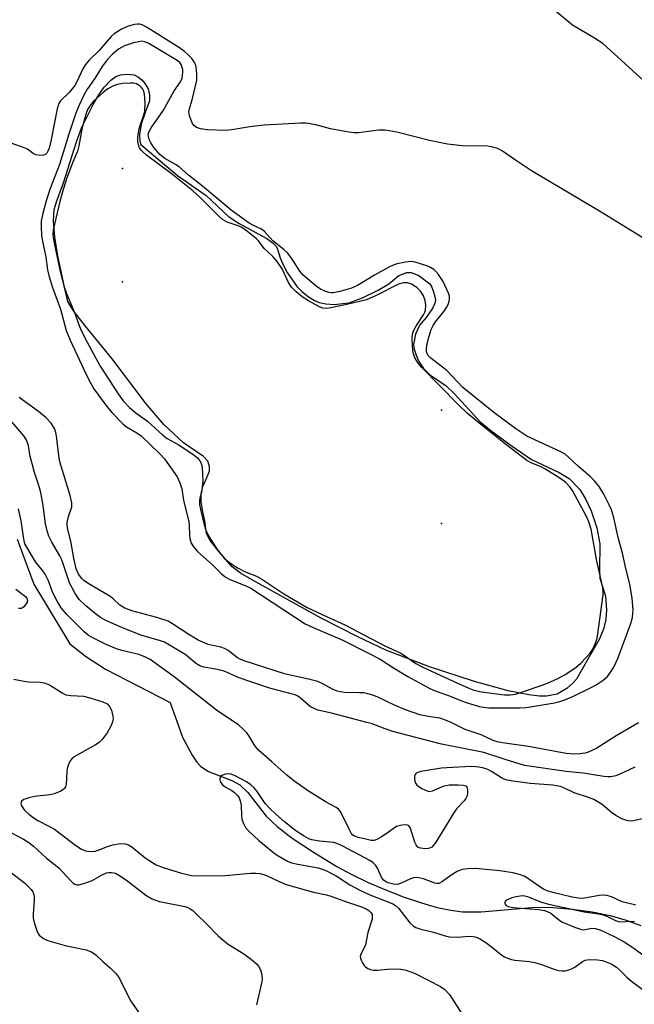
# Model space of a CAD drawing. Units: inches. Extents: x 1279765 to 1285765, y 537450 to 541451.
# Drawn here: x 1281122 to 1281284, y 540718 to 540978 of the extents above; entities that cross this region are included whole.
import ezdxf

# ---------------------------------------------------------------- set-up
doc = ezdxf.new("R2010")
doc.units = ezdxf.units.IN
doc.header["$MEASUREMENT"] = 0
for name, color, linetype in [('ELEV-Water Elevation', 7, 'Continuous'), ('HYDRO-Single Line Stream', 4, 'Continuous'), ('HYDRO-Water Body', 4, 'Continuous'), ('Undefined', 1, 'Continuous')]:
    doc.layers.add(name, color=color, linetype=linetype)

msp = doc.modelspace()

# ---------------------------------------------------------------- linework, layer by layer
at = {"layer": 'ELEV-Water Elevation'}
for p in [(1281148.73, 540939.01, 431.04), (1281148.73, 540909.01, 431.19), (1281233.14, 540875.11, 431.24), (1281233.14, 540845.11, 431.28)]:
    msp.add_point(p, dxfattribs=at)
at = {"layer": 'HYDRO-Single Line Stream'}
msp.add_lwpolyline([(1281120.85, 540840.94), (1281125.28, 540829.04), (1281134.83, 540813.31), (1281138.94, 540810.01), (1281144.23, 540806.53), (1281161.38, 540797.74), (1281164.62, 540788.6), (1281167.16, 540783.8), (1281168.44, 540781.96), (1281169.49, 540780.8), (1281171.53, 540779.52), (1281177.63, 540777.13), (1281179.78, 540776.01), (1281181.89, 540773.95), (1281186.76, 540767.72), (1281189.68, 540764.94), (1281193.65, 540761.88), (1281199.01, 540758.3), (1281205.43, 540754.39), (1281209.24, 540752.32), (1281213.68, 540750.18), (1281218.52, 540748.1), (1281223.2, 540746.3), (1281227.86, 540744.73), (1281232, 540743.55), (1281235.54, 540742.78), (1281238.68, 540742.36), (1281243.59, 540742.41), (1281257.96, 540743.61), (1281262.55, 540743.54), (1281267.78, 540743.1), (1281272.95, 540742.36), (1281277.75, 540741.37), (1281281.98, 540740.18), (1281285.81, 540738.74)], dxfattribs=at)
at = {"layer": 'HYDRO-Water Body'}
msp.add_lwpolyline([(1281202.52, 540903.2), (1281204.74, 540903.05), (1281208.56, 540903.44), (1281212.19, 540904.8), (1281216.32, 540906.78), (1281219.14, 540908.52), (1281221.79, 540910.67), (1281223.95, 540911.45), (1281225.12, 540911.45), (1281227.08, 540910.66), (1281228.65, 540909.58), (1281230.02, 540908.5), (1281230.57, 540907.57), (1281231.1, 540906.15), (1281231.48, 540904.28), (1281231.3, 540903.36), (1281230.8, 540902.12), (1281229.03, 540899.58), (1281227.36, 540897.62), (1281226.19, 540895.17), (1281225.69, 540892.43), (1281225.89, 540891.17), (1281226.38, 540889.58), (1281227.15, 540887.92), (1281228.33, 540886.05), (1281229.97, 540884.54), (1281234.3, 540881.53), (1281236.58, 540879.36), (1281243.21, 540872.1), (1281246.11, 540869.73), (1281251.83, 540865.52), (1281256.92, 540861.98), (1281264.24, 540858.55), (1281266.91, 540856.96), (1281269.65, 540854.11), (1281271.31, 540851.47), (1281272.68, 540848.42), (1281274.17, 540843.92), (1281275.02, 540839.69), (1281274.86, 540832.87), (1281275.01, 540830.67), (1281276.48, 540825.87), (1281276.77, 540822.24), (1281276.52, 540819.67), (1281275.98, 540817.14), (1281274.81, 540814.4), (1281271.45, 540808.58), (1281268.83, 540803.88), (1281267.87, 540802.83), (1281266.27, 540801.48), (1281263.69, 540799.96), (1281260.85, 540799.42), (1281259.02, 540799.44), (1281256.16, 540799.75), (1281250.74, 540800.82), (1281241.86, 540803.27), (1281229.94, 540807.18), (1281218.4, 540811.61), (1281210.95, 540815.09), (1281201.27, 540820.05), (1281184.11, 540829.62), (1281179.98, 540831.99), (1281177.73, 540833.59), (1281174.3, 540837.56), (1281171.94, 540840.57), (1281170.95, 540842.41), (1281170.48, 540845.84), (1281169.95, 540848.26), (1281169.55, 540850.75), (1281169.55, 540852.97), (1281169.95, 540854.85), (1281170.9, 540856.8), (1281171.77, 540858.95), (1281171.77, 540860.3), (1281171.27, 540861.58), (1281170.18, 540862.78), (1281164.87, 540866.44), (1281159.69, 540871.32), (1281155, 540876.76), (1281146.02, 540888.65), (1281138.96, 540897.29), (1281135.75, 540901.32), (1281134.3, 540903.81), (1281133.45, 540907.63), (1281131.68, 540915.87), (1281130.82, 540920.85), (1281130.47, 540925.13), (1281130.71, 540928.18), (1281131.4, 540930.46), (1281133.17, 540935.16), (1281136.61, 540946.03), (1281138, 540949.9), (1281140.95, 540955.9), (1281142.46, 540958.45), (1281143.91, 540960.51), (1281145.66, 540962.4), (1281146.96, 540963.36), (1281148.21, 540963.73), (1281149.9, 540963.94), (1281151.87, 540963.75), (1281152.95, 540963.15), (1281153.93, 540962.36), (1281154.68, 540961.47), (1281155.5, 540960.1), (1281155.87, 540958.49), (1281155.89, 540956.85), (1281154.71, 540953.81), (1281153.72, 540950.76), (1281153.23, 540948.01), (1281153.33, 540946.24), (1281153.62, 540945.35), (1281163.26, 540937.11), (1281170.9, 540931.83), (1281176.75, 540926.26), (1281179.59, 540924.42), (1281186.92, 540920.44), (1281188.56, 540919.26), (1281189.37, 540918.47), (1281189.77, 540917.66), (1281190.44, 540915.33), (1281191.23, 540913.47), (1281192.32, 540911.45), (1281194.94, 540907.67), (1281196.2, 540906.44), (1281197.82, 540905.17), (1281199.51, 540904.1), (1281200.72, 540903.55)], close=True, dxfattribs=at)
at = {"layer": 'Undefined'}
for points, elevation in [([(1281287.59, 540961.3), (1281275.77, 540972.05), (1281273.6, 540973.44), (1281267.73, 540976.87), (1281263.04, 540980.78)], 438), ([(1281287.49, 540919.92), (1281274.9, 540927.71), (1281256.88, 540938.41), (1281252.69, 540941.18), (1281249.28, 540943.57), (1281248.01, 540944.24), (1281246.71, 540944.65), (1281245.35, 540944.91), (1281238.65, 540944.98), (1281234.66, 540945.41), (1281229.93, 540946.41), (1281221.28, 540948.61), (1281218.2, 540949.14), (1281216.46, 540949.11), (1281211.14, 540948.46), (1281209.99, 540948.43), (1281208.58, 540948.56), (1281203.71, 540949.47), (1281199.91, 540950.55), (1281197.34, 540951), (1281195.9, 540951.01), (1281186.25, 540950.43), (1281182.39, 540950), (1281177.68, 540949.19), (1281176.2, 540949.03), (1281171.12, 540949.22), (1281169.41, 540949.52), (1281168.35, 540949.88), (1281167.65, 540950.4), (1281167.2, 540951.08), (1281166.48, 540952.93), (1281166.29, 540954.01), (1281166.42, 540954.8), (1281167.29, 540957.5), (1281168.39, 540962.4), (1281168.42, 540963.8), (1281168.32, 540965.2), (1281168.1, 540966.25), (1281167.69, 540967.21), (1281167.1, 540968.05), (1281166.15, 540969.06), (1281165.12, 540969.97), (1281163.85, 540970.92), (1281155.08, 540976.42), (1281153.97, 540976.98), (1281153.25, 540977.17), (1281152.75, 540977.2), (1281151.91, 540977.11), (1281150.26, 540976.66), (1281148.48, 540975.81), (1281146.56, 540974.64), (1281145.71, 540973.87), (1281142.56, 540970.23), (1281139.89, 540967.63), (1281138.97, 540966.51), (1281138.27, 540965.32), (1281136.68, 540961.95), (1281136.1, 540960.92), (1281134.6, 540959.06), (1281132.36, 540956.86), (1281131.92, 540956.16), (1281131.5, 540954.76), (1281129.77, 540946.23), (1281129.32, 540944.33), (1281129.04, 540943.56), (1281128.76, 540943.08), (1281128.41, 540942.72), (1281127.98, 540942.51), (1281126.93, 540942.44), (1281125.85, 540942.63), (1281125.15, 540942.96), (1281123.66, 540944.08), (1281122.31, 540944.68), (1281114.43, 540947.41)], 436), ([(1281285.17, 540792.38), (1281279.3, 540788.93), (1281274.18, 540785.71), (1281272.16, 540784.71), (1281271.09, 540784.39), (1281269.71, 540784.14), (1281268.06, 540784.08), (1281266.07, 540784.27), (1281256.09, 540786.12), (1281249.23, 540787.06), (1281247.84, 540787.35), (1281246.77, 540787.74), (1281243.6, 540789.2), (1281239.39, 540790.61), (1281235.62, 540792.48), (1281233.74, 540793.26), (1281232.63, 540793.57), (1281229.54, 540794.08), (1281227.37, 540794.53), (1281223.61, 540795.81), (1281220.67, 540797.06), (1281216.25, 540799.2), (1281215.21, 540799.59), (1281213.61, 540800.05), (1281212.53, 540800.27), (1281211.4, 540800.35), (1281207.41, 540800.42), (1281205.52, 540800.76), (1281204.24, 540801.25), (1281201.59, 540802.78), (1281200.38, 540803.29), (1281198.28, 540803.86), (1281191.59, 540805.31), (1281180.92, 540808.79), (1281179.85, 540809.22), (1281179.2, 540809.59), (1281176.7, 540811.46), (1281175.74, 540812.06), (1281174.71, 540812.39), (1281171.39, 540813.08), (1281168.76, 540814.25), (1281166.54, 540815.52), (1281161.94, 540818.6), (1281160.78, 540819.23), (1281157.85, 540820.23), (1281151.17, 540822), (1281149.36, 540822.67), (1281148.03, 540823.51), (1281146.17, 540825.24), (1281145.24, 540825.96), (1281139.67, 540829.26), (1281138.56, 540830.03), (1281137.95, 540830.57), (1281137.11, 540831.69), (1281136.52, 540833.12), (1281135.88, 540835.92), (1281135.04, 540840.45), (1281134.21, 540843.89), (1281134.09, 540844.98), (1281134.16, 540845.81), (1281134.44, 540846.93), (1281135.31, 540849.53), (1281135.39, 540850.05), (1281135.37, 540850.58), (1281134.92, 540852.48), (1281132.2, 540861.43), (1281131.89, 540863.12), (1281131.29, 540868.32), (1281131.1, 540869.15), (1281130.72, 540870.19), (1281130.36, 540870.93), (1281129.9, 540871.62), (1281128.6, 540873.08), (1281126.54, 540874.73), (1281121.45, 540878.42)], 434), ([(1281284.25, 540780.62), (1281280.29, 540778.75), (1281279.22, 540778.37), (1281277.89, 540778.11), (1281277.1, 540778.07), (1281276.06, 540778.14), (1281270.58, 540779.05), (1281266.09, 540779.49), (1281255.04, 540781.12), (1281249.92, 540782.66), (1281244.3, 540784.55), (1281233.13, 540786.75), (1281220.2, 540790.11), (1281218.23, 540790.76), (1281214.79, 540792.07), (1281213.37, 540792.5), (1281204, 540794.95), (1281200.39, 540795.75), (1281199.41, 540796.12), (1281198.48, 540796.61), (1281195.71, 540798.98), (1281195.08, 540799.42), (1281194.4, 540799.74), (1281193.33, 540800.08), (1281189.29, 540801.06), (1281187.35, 540801.67), (1281179.36, 540804.39), (1281176.22, 540805.81), (1281175.39, 540806.11), (1281173.38, 540806.58), (1281170.26, 540807.13), (1281169.18, 540807.45), (1281168.01, 540808.18), (1281166.14, 540809.83), (1281165.28, 540810.48), (1281159.82, 540813.67), (1281158.5, 540814.18), (1281153.86, 540815.45), (1281148.74, 540817.48), (1281144.2, 540819.57), (1281142.97, 540820.27), (1281141.61, 540821.2), (1281138.93, 540823.39), (1281137.32, 540825), (1281136.21, 540826.59), (1281134.7, 540829.41), (1281132.66, 540835.52), (1281132.14, 540836.55), (1281130.03, 540840.18), (1281129.3, 540841.78), (1281128.83, 540843.13), (1281128.37, 540845.05), (1281127.77, 540849.88), (1281127.11, 540853.31), (1281126.63, 540855.17), (1281125.5, 540858.6), (1281124.94, 540860.57), (1281124.37, 540862.85), (1281123.86, 540865.67), (1281123.57, 540866.68), (1281123.27, 540867.34), (1281122.63, 540868.29), (1281119.6, 540871.93)], 432), ([(1281286.96, 540767.17), (1281283.86, 540766.41), (1281282.99, 540766.39), (1281282.13, 540766.51), (1281280.76, 540767), (1281279.2, 540767.84), (1281278.06, 540768.68), (1281275.6, 540770.73), (1281273.35, 540772.13), (1281272.01, 540772.66), (1281268.15, 540773.85), (1281265.42, 540775.18), (1281264.54, 540775.51), (1281263.56, 540775.74), (1281262.53, 540775.87), (1281256.56, 540776.31), (1281251.93, 540776.95), (1281250.5, 540777.22), (1281249.7, 540777.48), (1281248.95, 540777.84), (1281246.32, 540779.47), (1281245.32, 540779.99), (1281244.26, 540780.39), (1281242.95, 540780.67), (1281242.15, 540780.77), (1281240.98, 540780.79), (1281234.54, 540780.51), (1281233.07, 540780.36), (1281227.64, 540779.49), (1281226.89, 540779.25), (1281226.45, 540779.02), (1281226.14, 540778.71), (1281225.99, 540778.27), (1281225.97, 540777.75), (1281226.09, 540776.94), (1281226.26, 540776.43), (1281226.56, 540775.99), (1281227.19, 540775.46), (1281227.92, 540775.01), (1281228.68, 540774.61), (1281229.46, 540774.32), (1281229.97, 540774.25), (1281230.73, 540774.35), (1281233.79, 540775.68), (1281234.31, 540775.83), (1281235.15, 540775.95), (1281237.47, 540775.98), (1281238.87, 540775.9), (1281239.55, 540775.71), (1281239.72, 540775.58), (1281239.91, 540775.21), (1281240, 540774.47), (1281239.96, 540773.66), (1281239.79, 540772.85), (1281239.58, 540772.36), (1281239.09, 540771.72), (1281237.13, 540769.72), (1281236.59, 540769.05), (1281231.6, 540760.8), (1281231.12, 540760.08), (1281230.54, 540759.48), (1281229.69, 540759.09), (1281228.88, 540759.02), (1281227.52, 540759.19), (1281226.84, 540759.51), (1281226.39, 540760.07), (1281226.06, 540760.78), (1281224.79, 540764.65), (1281224.35, 540765.22), (1281223.92, 540765.36), (1281222.6, 540765.29), (1281221.23, 540764.91), (1281220.28, 540764.35), (1281218.47, 540763), (1281217.26, 540762.21), (1281216.02, 540761.52), (1281215.26, 540761.25), (1281214.5, 540761.23), (1281212.76, 540761.68), (1281211.11, 540762), (1281210.1, 540762.39), (1281209.7, 540762.7), (1281209.24, 540763.22), (1281208.66, 540764.23), (1281206.79, 540768.23), (1281206.33, 540768.97), (1281205.83, 540769.52), (1281205.21, 540769.99), (1281202.64, 540771.35), (1281197.64, 540774.43), (1281194.03, 540777.05), (1281192.16, 540778.52), (1281188.28, 540782.05), (1281184.69, 540785.1), (1281183.83, 540786.16), (1281182.27, 540788.83), (1281181.64, 540789.73), (1281180.67, 540790.73), (1281179.39, 540791.83), (1281176.03, 540794.05), (1281173.63, 540795.76), (1281162.42, 540804.51), (1281156.02, 540809.1), (1281154.64, 540809.85), (1281153.06, 540810.45), (1281148.53, 540811.51), (1281147.15, 540811.95), (1281144.47, 540813.06), (1281140.88, 540814.86), (1281139.66, 540815.58), (1281138.6, 540816.41), (1281134.04, 540821.03), (1281132.52, 540822.83), (1281131.48, 540824.54), (1281130.36, 540826.79), (1281129.19, 540829.93), (1281128.29, 540831.66), (1281127.68, 540832.58), (1281125.77, 540834.97), (1281123.41, 540838.82), (1281122.94, 540839.76), (1281122.64, 540841.04), (1281121.97, 540845.76), (1281121.25, 540848.96)], 430), ([(1281120.53, 540827.7), (1281123.08, 540825.75), (1281123.41, 540825.35), (1281123.58, 540824.74), (1281123.5, 540824.28), (1281123.3, 540823.82), (1281122.69, 540823.01), (1281122.34, 540822.77), (1281122, 540822.64), (1281121.22, 540822.64)], 430), ([(1281119.97, 540803.96), (1281122.24, 540803.44), (1281123.89, 540803.26), (1281126.96, 540803.13), (1281128.03, 540802.96), (1281128.99, 540802.64), (1281129.71, 540802.28), (1281132.75, 540800.29), (1281133.73, 540799.8), (1281135.09, 540799.57), (1281138.43, 540799.39), (1281140.08, 540798.97), (1281143.56, 540797.91), (1281144.67, 540797.36), (1281145.34, 540796.69), (1281145.84, 540795.76), (1281146.22, 540794.16), (1281146.25, 540793.62), (1281146.18, 540792.87), (1281145.79, 540791.64), (1281144.72, 540789.71), (1281143.38, 540787.94), (1281142.55, 540787.18), (1281141.61, 540786.52), (1281135.97, 540783.36), (1281135.39, 540782.89), (1281134.95, 540782.35), (1281134.46, 540781.34), (1281134.14, 540780.25), (1281134.03, 540779.39), (1281133.87, 540776.18), (1281133.68, 540775.41), (1281133.41, 540774.98), (1281133.01, 540774.65), (1281132.29, 540774.23), (1281130.68, 540773.58), (1281129.54, 540773.37), (1281125.45, 540772.91), (1281124, 540772.55), (1281122.63, 540772.06), (1281122.03, 540771.62), (1281121.82, 540771.03), (1281122, 540770.39), (1281122.78, 540769.36), (1281123.96, 540768.23), (1281125.35, 540767.19), (1281126.35, 540766.58), (1281129.48, 540764.97), (1281130.75, 540764.23), (1281136.44, 540759.9), (1281137.92, 540758.95), (1281138.95, 540758.49), (1281140.06, 540758.36), (1281141.5, 540758.47), (1281142.34, 540758.7), (1281144.8, 540759.68), (1281146.21, 540760.08), (1281148.21, 540760.46), (1281149.34, 540760.4), (1281150.32, 540760.08), (1281151.21, 540759.58), (1281154.77, 540756.62), (1281157.69, 540754.85), (1281159.51, 540754.09), (1281164.38, 540752.57), (1281167.01, 540752.03), (1281169.07, 540751.89), (1281175.9, 540752.03), (1281182.61, 540752.64), (1281184.03, 540752.65), (1281185.13, 540752.54), (1281186.87, 540752.02), (1281190.14, 540750.42), (1281192.04, 540749.62), (1281199.23, 540747.54), (1281202.7, 540746.85), (1281203.81, 540746.56), (1281208.23, 540744.92), (1281212.17, 540743.62), (1281213.2, 540743.17), (1281213.89, 540742.72), (1281214.47, 540742.12), (1281214.73, 540741.65), (1281214.81, 540741.18), (1281214.74, 540740.42), (1281213.64, 540736.9), (1281213, 540733.67), (1281212.67, 540732.85), (1281211.85, 540731.33), (1281211.62, 540730.59), (1281211.67, 540730.1), (1281211.82, 540729.61), (1281212.18, 540728.88), (1281212.63, 540728.2), (1281213, 540727.83), (1281213.65, 540727.39), (1281214.37, 540727.09), (1281215.15, 540726.93), (1281216.22, 540726.91), (1281218.85, 540727.24), (1281220.59, 540727.3), (1281222.32, 540727.22), (1281223.72, 540726.92), (1281226.16, 540726.06), (1281232.81, 540722.63), (1281234.02, 540721.81), (1281235.26, 540720.53), (1281238.52, 540715.4)], 430), ([(1281284.52, 540744.14), (1281280.91, 540745.06), (1281278.02, 540746.36), (1281276.8, 540746.73), (1281275.96, 540746.76), (1281274.81, 540746.66), (1281270.45, 540745.94), (1281269.33, 540745.98), (1281267.62, 540746.3), (1281262.56, 540747.5), (1281261.09, 540747.95), (1281260.12, 540748.42), (1281258.84, 540749.19), (1281255.82, 540751.29), (1281254.97, 540751.8), (1281253.96, 540752.2), (1281251.97, 540752.66), (1281248.54, 540753.25), (1281242.11, 540753.82), (1281240.05, 540753.78), (1281238.59, 540753.58), (1281237.23, 540753.08), (1281235.66, 540752.11), (1281233.33, 540750.37), (1281232.37, 540749.9), (1281231.85, 540749.87), (1281231.33, 540749.97), (1281228.35, 540751.11), (1281227.56, 540751.32), (1281226.75, 540751.42), (1281225.67, 540751.34), (1281224.87, 540751.15), (1281222.26, 540749.87), (1281221.46, 540749.63), (1281220.38, 540749.7), (1281219.02, 540750.06), (1281218.27, 540750.37), (1281217.66, 540750.86), (1281217.22, 540751.55), (1281216.17, 540753.93), (1281215.75, 540754.66), (1281215.04, 540755.38), (1281214.14, 540755.96), (1281207.02, 540759.78), (1281205.69, 540760.4), (1281204.59, 540760.68), (1281200.85, 540761.03), (1281198.84, 540761.42), (1281198.05, 540761.73), (1281196.78, 540762.39), (1281194.57, 540763.82), (1281191.62, 540766.16), (1281189.29, 540768.21), (1281187.62, 540769.79), (1281186.46, 540771.06), (1281184.35, 540774.17), (1281183.54, 540775.21), (1281182.72, 540775.96), (1281181.54, 540776.77), (1281178.53, 540778.35), (1281177.48, 540778.75), (1281176.76, 540778.88), (1281176, 540778.83), (1281175.02, 540778.45), (1281174.66, 540778.14), (1281174.45, 540777.54), (1281174.53, 540776.86), (1281175.09, 540776.07), (1281175.92, 540775.41), (1281177.65, 540774.44), (1281178.33, 540773.96), (1281179.12, 540773.19), (1281179.57, 540772.5), (1281179.87, 540771.71), (1281180.12, 540770.58), (1281180.2, 540767.75), (1281180.29, 540766.93), (1281180.64, 540765.89), (1281181.31, 540764.7), (1281182.18, 540763.76), (1281184.83, 540761.26), (1281188.73, 540757.98), (1281189.69, 540757.34), (1281192.41, 540755.81), (1281193.4, 540755.38), (1281195.09, 540754.99), (1281200.53, 540753.99), (1281202.38, 540753.43), (1281205.28, 540751.87), (1281208.85, 540749.48), (1281211.3, 540748.17), (1281214.13, 540746.9), (1281219.22, 540744.98), (1281220.27, 540744.51), (1281220.95, 540744.07), (1281221.73, 540743.31), (1281224.73, 540739.47), (1281225.6, 540738.7), (1281226.35, 540738.25), (1281227.68, 540737.79), (1281230.97, 540736.97), (1281234.07, 540736.04), (1281235.22, 540735.79), (1281237.3, 540735.66), (1281240.41, 540735.93), (1281241.52, 540735.82), (1281242.34, 540735.64), (1281243.38, 540735.18), (1281244.85, 540734.25), (1281246.28, 540733.22), (1281249.1, 540730.9), (1281249.75, 540730.5), (1281250.53, 540730.15), (1281251.62, 540729.78), (1281252.47, 540729.58), (1281256.35, 540729.25), (1281257.76, 540729.01), (1281259.55, 540728.46), (1281263.06, 540727.12), (1281264.16, 540726.83), (1281264.98, 540726.75), (1281265.8, 540726.78), (1281267.13, 540727.16), (1281268.38, 540727.77), (1281270.36, 540729.22), (1281271.13, 540729.58), (1281271.66, 540729.71), (1281272.74, 540729.81), (1281274.33, 540729.72), (1281275.65, 540729.49), (1281276.67, 540729.19), (1281277.93, 540728.6), (1281279.35, 540727.73), (1281280.17, 540727.03), (1281282.21, 540724.97), (1281283.34, 540724.04), (1281286.16, 540721.94)], 428), ([(1281117.74, 540764.12), (1281122.58, 540761.57), (1281123.99, 540760.72), (1281125.25, 540759.71), (1281128.61, 540756.57), (1281131.91, 540754.03), (1281135.05, 540750.59), (1281135.67, 540750), (1281136.11, 540749.7), (1281136.71, 540749.5), (1281137.19, 540749.49), (1281138.82, 540749.92), (1281140.71, 540750.69), (1281143.19, 540752.09), (1281144.51, 540752.67), (1281145.05, 540752.78), (1281145.85, 540752.81), (1281146.9, 540752.58), (1281147.93, 540752.03), (1281150.15, 540750.53), (1281154.94, 540746.75), (1281156.39, 540745.88), (1281157.44, 540745.46), (1281158.57, 540745.15), (1281165.23, 540743.77), (1281165.98, 540743.52), (1281166.66, 540743.17), (1281167.34, 540742.69), (1281168.42, 540741.7), (1281170.93, 540739.24), (1281174.06, 540735.99), (1281175.33, 540734.86), (1281176.71, 540733.86), (1281180.85, 540731.28), (1281182.9, 540729.75), (1281184.2, 540728.67), (1281184.74, 540728.05), (1281185.21, 540727.06), (1281185.58, 540725.71), (1281185.67, 540724.61), (1281185.49, 540723.47), (1281184.19, 540717.78)], 432), ([(1281119.42, 540752.68), (1281122.81, 540750.04), (1281124.6, 540748.25), (1281125.01, 540747.63), (1281125.26, 540746.99), (1281125.39, 540746.26), (1281125.41, 540745.42), (1281125.12, 540741.86), (1281125.14, 540740.68), (1281125.37, 540739.59), (1281125.97, 540737.7), (1281126.3, 540736.93), (1281126.75, 540736.24), (1281127.83, 540735.33), (1281128.55, 540734.94), (1281129.26, 540734.68), (1281133.62, 540733.52), (1281139.15, 540732.34), (1281140.53, 540731.82), (1281141.69, 540731.01), (1281143.51, 540729.26), (1281145.57, 540727.44), (1281147.05, 540725.97), (1281147.61, 540725.29), (1281148.06, 540724.56), (1281150.82, 540718.86), (1281153.71, 540714.84)], 434), ([(1281284.17, 540739.77), (1281282.89, 540739.81), (1281280.96, 540739.64), (1281279.98, 540739.73), (1281279.17, 540740.02), (1281277.07, 540741.06), (1281275.99, 540741.48), (1281274.6, 540741.78), (1281270.87, 540742.29), (1281261.51, 540744.33), (1281259.34, 540744.97), (1281255.97, 540746.34), (1281254.7, 540746.59), (1281253.9, 540746.54), (1281252.83, 540746.35), (1281251.74, 540746.06), (1281250.7, 540745.67), (1281250.25, 540745.43), (1281249.95, 540745.15), (1281249.83, 540744.82), (1281249.89, 540744.46), (1281250.29, 540743.99), (1281250.76, 540743.8), (1281251.57, 540743.6), (1281253.03, 540743.41), (1281258.88, 540742.99), (1281260.35, 540742.74), (1281261.07, 540742.48), (1281261.98, 540742), (1281264.39, 540740.1), (1281265.09, 540739.64), (1281268.55, 540738.21), (1281269.9, 540737.77), (1281270.7, 540737.66), (1281272.82, 540738.04), (1281273.87, 540737.97), (1281275.21, 540737.49), (1281278.91, 540735.79), (1281281.42, 540734.47), (1281284, 540732.74), (1281286.69, 540730.73)], 426)]:
    msp.add_lwpolyline(points, dxfattribs=dict(at, elevation=elevation))
for points, elevation in [([(1281153.85, 540972.63), (1281153.03, 540972.52), (1281151.67, 540972.2), (1281150.31, 540971.82), (1281149.24, 540971.41), (1281147.73, 540970.59), (1281146.04, 540969.13), (1281144.68, 540967.74), (1281143.36, 540966), (1281141.51, 540963), (1281139.3, 540959.78), (1281138.48, 540958.42), (1281137.28, 540955.76), (1281136.4, 540953.59), (1281134.53, 540948.07), (1281132.1, 540940.03), (1281129.63, 540933.73), (1281128.56, 540930.45), (1281127.57, 540926.75), (1281127.27, 540925.02), (1281127.2, 540923.66), (1281127.34, 540921.15), (1281127.55, 540919.76), (1281128.43, 540915.58), (1281128.94, 540912.16), (1281129.27, 540910.73), (1281130.27, 540907.52), (1281132.32, 540901.8), (1281133.82, 540896.16), (1281134.87, 540893.62), (1281139.23, 540884.29), (1281140.25, 540882.26), (1281141.17, 540880.74), (1281144.6, 540876.08), (1281146.02, 540874.37), (1281148.8, 540871.46), (1281149.82, 540870.7), (1281152.52, 540869.08), (1281153.66, 540868.28), (1281158.53, 540863.64), (1281159.84, 540862.16), (1281163.18, 540857.42), (1281163.92, 540855.88), (1281164.45, 540854.26), (1281164.9, 540851.23), (1281166.25, 540845.54), (1281166.36, 540844.6), (1281166.44, 540842.01), (1281166.54, 540841.15), (1281166.93, 540839.88), (1281167.49, 540838.96), (1281168.58, 540837.71), (1281172.63, 540834.07), (1281174.89, 540831.79), (1281175.86, 540830.97), (1281177.09, 540830.31), (1281181.17, 540828.69), (1281182.69, 540827.96), (1281197.06, 540818.58), (1281199.13, 540817.57), (1281207.02, 540814.22), (1281213.79, 540810.81), (1281216.85, 540809.18), (1281220.41, 540806.89), (1281224.24, 540804.6), (1281230.05, 540801.48), (1281231.46, 540800.86), (1281234.71, 540799.68), (1281239.34, 540797.86), (1281243.03, 540796.73), (1281244.17, 540796.51), (1281245.6, 540796.36), (1281253.94, 540796.38), (1281255.37, 540796.44), (1281256.63, 540796.59), (1281263, 540797.68), (1281264.41, 540798.01), (1281265.44, 540798.34), (1281267.83, 540799.32), (1281272.5, 540801.63), (1281274.04, 540802.46), (1281275.9, 540803.69), (1281277.02, 540804.66), (1281277.9, 540805.84), (1281278.67, 540807.11), (1281279.72, 540809.36), (1281283.19, 540818.61), (1281283.59, 540820.27), (1281283.74, 540821.39), (1281283.76, 540822.23), (1281283.5, 540825.3), (1281282.88, 540829.01), (1281281.82, 540833.16), (1281281, 540837.23), (1281279.8, 540841.35), (1281278.68, 540846.62), (1281278.02, 540848.74), (1281277.47, 540850.05), (1281276.04, 540852.89), (1281274.76, 540854.89), (1281273.45, 540856.48), (1281272.44, 540857.55), (1281269.34, 540860.2), (1281266.73, 540862.68), (1281265.77, 540863.45), (1281264.63, 540864.09), (1281255.69, 540868.16), (1281252.8, 540870.13), (1281246.95, 540874.44), (1281238.76, 540881.06), (1281234.48, 540885.54), (1281233.36, 540886.49), (1281230.31, 540888.85), (1281229.51, 540889.66), (1281229.28, 540890.08), (1281229.16, 540890.52), (1281229.12, 540891.29), (1281229.2, 540892.1), (1281229.55, 540893.74), (1281230.39, 540896.43), (1281230.87, 540897.45), (1281231.48, 540898.42), (1281233.78, 540901.27), (1281234.44, 540902.2), (1281234.97, 540903.24), (1281235.25, 540904.35), (1281235.21, 540905.21), (1281234.99, 540906.03), (1281233.54, 540909.11), (1281232.34, 540910.97), (1281231.65, 540911.76), (1281231.07, 540912.28), (1281230.22, 540912.81), (1281229.48, 540913.14), (1281226.15, 540914.21), (1281225.03, 540914.41), (1281223.61, 540914.26), (1281221.04, 540913.66), (1281219.57, 540913.1), (1281215.38, 540910.77), (1281210.88, 540908.03), (1281209.34, 540907.31), (1281206.19, 540906.45), (1281204.47, 540906.12), (1281203.89, 540906.11), (1281203.32, 540906.19), (1281202.21, 540906.59), (1281201.14, 540907.11), (1281199.99, 540907.84), (1281196.51, 540910.75), (1281195.61, 540911.83), (1281193.63, 540915.02), (1281192.47, 540916.57), (1281191.42, 540917.54), (1281188.52, 540919.82), (1281186.25, 540922.43), (1281185.35, 540923.02), (1281183.36, 540923.89), (1281182.2, 540924.52), (1281177.44, 540927.93), (1281169.9, 540934.31), (1281166.16, 540937.19), (1281163.76, 540939.44), (1281162.77, 540940.09), (1281159.9, 540941.68), (1281158.71, 540942.65), (1281157.07, 540944.56), (1281156.18, 540945.95), (1281155.82, 540946.69), (1281155.59, 540947.44), (1281155.56, 540947.95), (1281155.64, 540948.37), (1281155.94, 540949.09), (1281156.37, 540949.79), (1281159.59, 540954.45), (1281162.39, 540959.57), (1281164.11, 540961.92), (1281164.49, 540962.85), (1281164.64, 540963.56), (1281164.72, 540964.45), (1281164.67, 540965.19), (1281164.48, 540965.98), (1281164.24, 540966.5), (1281163.89, 540966.99), (1281163.19, 540967.56), (1281155.71, 540972.08), (1281154.68, 540972.53)], 434), ([(1281150.8, 540961.57), (1281148.84, 540961.49), (1281147.45, 540961.2), (1281146.38, 540960.83), (1281144.91, 540960.03), (1281143.74, 540959.17), (1281141.08, 540956.78), (1281140.19, 540955.7), (1281139.5, 540954.56), (1281139.01, 540953.3), (1281138.07, 540949.84), (1281137.19, 540945), (1281136.87, 540943.61), (1281135.65, 540940.71), (1281134.03, 540936.5), (1281133.03, 540933.46), (1281132.13, 540930.26), (1281130.41, 540922.79), (1281130.36, 540921.32), (1281130.68, 540919.23), (1281132.28, 540911.74), (1281133.26, 540907.94), (1281133.95, 540905.93), (1281136.27, 540900.49), (1281137.12, 540897.94), (1281137.68, 540896.56), (1281138.79, 540894.2), (1281142.86, 540886.7), (1281147.63, 540879.37), (1281148.96, 540877.57), (1281150.61, 540875.78), (1281152.29, 540874.38), (1281155.36, 540872.12), (1281159.41, 540868.42), (1281160.58, 540867.59), (1281163.47, 540865.97), (1281167.31, 540863.45), (1281168.59, 540862.44), (1281169.34, 540861.45), (1281169.62, 540860.74), (1281169.77, 540859.9), (1281169.98, 540856.41), (1281169.75, 540853.82), (1281169.58, 540852.99), (1281169.19, 540851.82), (1281169.09, 540851.16), (1281169.15, 540850.12), (1281169.48, 540848.42), (1281170.31, 540844.74), (1281170.87, 540843.11), (1281172.13, 540840.87), (1281173.72, 540838.38), (1281174.71, 540837), (1281175.59, 540835.95), (1281176.21, 540835.36), (1281177.64, 540834.35), (1281179.36, 540833.26), (1281180.97, 540832.39), (1281184.14, 540831.15), (1281185.63, 540830.4), (1281191.43, 540826.51), (1281197.59, 540822.89), (1281202.84, 540820.38), (1281207.54, 540818.29), (1281218.12, 540812.77), (1281222.16, 540810.92), (1281223.36, 540810.17), (1281226.34, 540808.06), (1281227.97, 540807.16), (1281236.23, 540803.35), (1281240.32, 540801.55), (1281241.69, 540801.03), (1281243.64, 540800.6), (1281249.77, 540799.78), (1281251.25, 540799.77), (1281252.68, 540799.99), (1281254.03, 540800.39), (1281259.95, 540802.42), (1281261.89, 540803.19), (1281264.06, 540804.19), (1281265.79, 540805.12), (1281268.66, 540806.97), (1281269.94, 540808.14), (1281272.34, 540810.71), (1281273.12, 540811.87), (1281273.84, 540813.41), (1281274.24, 540814.74), (1281274.46, 540815.89), (1281275.87, 540826.22), (1281275.9, 540827.06), (1281275.77, 540828.18), (1281274.22, 540835.13), (1281272.7, 540843.6), (1281272.11, 540845.56), (1281271.44, 540846.99), (1281267.8, 540853.63), (1281267.06, 540854.75), (1281265.97, 540855.92), (1281264.62, 540856.95), (1281260.45, 540859.56), (1281259.44, 540860.05), (1281256.97, 540861.02), (1281255.7, 540861.77), (1281250, 540866.09), (1281242.48, 540872.13), (1281239.88, 540874.3), (1281237.59, 540876.45), (1281227.83, 540886.46), (1281226.93, 540887.47), (1281226.08, 540888.92), (1281225.6, 540890.22), (1281225.41, 540891.91), (1281225.35, 540894.18), (1281225.45, 540895.21), (1281225.77, 540896.23), (1281226.49, 540897.49), (1281228.36, 540900.26), (1281228.71, 540900.98), (1281228.86, 540901.53), (1281228.97, 540902.97), (1281228.8, 540904.04), (1281228.35, 540905.3), (1281227.61, 540906.5), (1281226.61, 540907.51), (1281225.17, 540908.43), (1281224.1, 540908.78), (1281222.96, 540908.79), (1281221.71, 540908.36), (1281215.87, 540905.41), (1281213.23, 540904.26), (1281208.06, 540903), (1281203.83, 540902.15), (1281202.67, 540901.99), (1281201.73, 540902.05), (1281200.68, 540902.46), (1281197.89, 540904.03), (1281196.3, 540905.05), (1281194.68, 540906.37), (1281193.44, 540907.64), (1281192.65, 540908.86), (1281190.93, 540912.43), (1281189.62, 540914.4), (1281188.5, 540915.73), (1281186.2, 540917.79), (1281184.73, 540919.85), (1281184.11, 540920.52), (1281181.91, 540922.27), (1281180.29, 540923.38), (1281179.35, 540923.81), (1281176.41, 540924.81), (1281175.18, 540925.52), (1281174.12, 540926.46), (1281169.18, 540931.42), (1281167.31, 540933.09), (1281161.58, 540937.68), (1281155.09, 540942.53), (1281154.21, 540943.27), (1281153.68, 540943.84), (1281153.27, 540944.46), (1281152.95, 540945.34), (1281152.83, 540946.13), (1281152.82, 540947.22), (1281152.96, 540948.54), (1281153.17, 540949.59), (1281154.47, 540953.47), (1281154.65, 540954.28), (1281154.75, 540956.28), (1281154.54, 540958.63), (1281154.35, 540959.47), (1281154.14, 540959.98), (1281153.81, 540960.42), (1281153.4, 540960.81), (1281152.42, 540961.37), (1281151.63, 540961.53)], 432)]:
    msp.add_lwpolyline(points, close=True, dxfattribs=dict(at, elevation=elevation))

doc.saveas('drawing.dxf')
